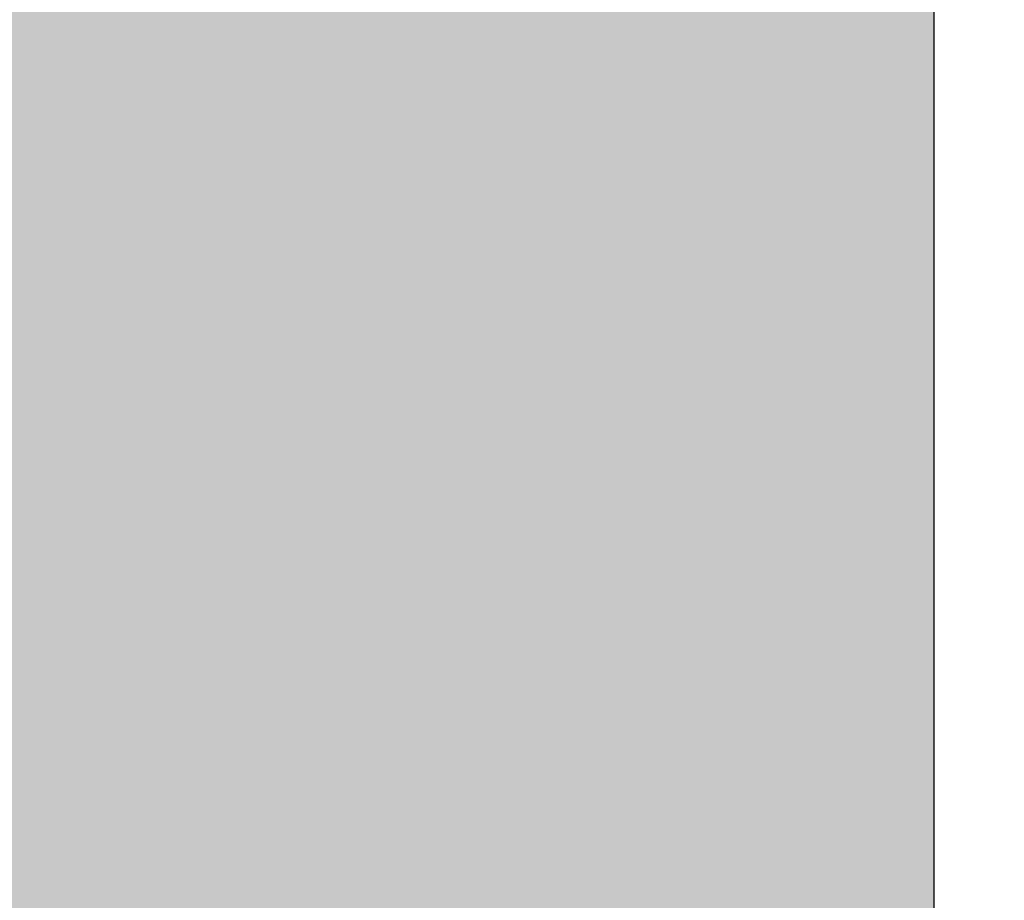
# Model space of a CAD drawing. Units: feet. Extents: x -493 to 543, y -166 to 297.
# Drawn here: x -124 to -124, y 107 to 107 of the extents above; entities that cross this region are included whole.
import ezdxf

# ---------------------------------------------------------------- set-up
doc = ezdxf.new("R2010")
doc.units = ezdxf.units.FT
doc.header["$LTSCALE"] = 20
doc.header["$MEASUREMENT"] = 0
doc.layers.add('_Misc No Plot', color=30, linetype='Continuous', plot=False)
doc.layers.add('C-TRAF-SIGN', color=250, linetype='Continuous')
doc.styles.add('L100_10', font='romansm', dxfattribs={"height": 1})
doc.styles.get("Standard").update_dxf_attribs({"font": 'romans.shx'})
doc.dimstyles.get("Standard").update_dxf_attribs({"dimtxt": 0.18, "dimasz": 0.18, "dimexe": 0.18, "dimexo": 0.0625, "dimgap": 0.09, "dimtad": 0, "dimtih": 1, "dimtoh": 1, "dimdec": 4, "dimzin": 0, "dimdsep": 46, "dimtxsty": 'Standard', "dimcen": 0.09, "dimadec": 0, "dimazin": 0, "dimtfac": 1, "dimtdec": 4, "dimtofl": 0, "dimtmove": 0, "dimatfit": 3, "dimfxl": 1, "dimtolj": 1, "dimtzin": 0, "dimarcsym": 0})

# ---------------------------------------------------------------- blocks, each defined once
blk = doc.blocks.new('R10-3E-L')
at = {"layer": 'C-TRAF-SIGN'}
h = blk.add_hatch(color=254, dxfattribs=at)
h.dxf.hatch_style = 1
h.paths.add_polyline_path([(4.499999999999996, 6, 0.4142135623730951), (2.999999999999996, 7.5), (-3.000000000000004, 7.500000000000001, 0.4142135623730951), (-4.500000000000004, 6.000000000000001), (-4.500000000000004, -5.999999999999999, 0.4142135623730951), (-3.000000000000004, -7.499999999999999), (2.999999999999996, -7.5, 0.4142135623730951), (4.499999999999996, -6)])
h = blk.add_hatch(color=250, dxfattribs=at)
h.dxf.hatch_style = 1
h.paths.add_polyline_path([(2.999999999999996, 7.125), (-3.000000000000004, 7.125000000000001, 0.4142135623730951), (-4.125000000000004, 6.000000000000001), (-4.125000000000004, -6, 0.4142135623730951), (-3.000000000000004, -7.125), (2.999999999999996, -7.125, 0.4142135623730951), (4.124999999999996, -6), (4.124999999999996, 6, 0.4142135623730951)])
h.paths.add_polyline_path([(3.749999999999996, 6), (3.749999999999996, 4), (-3.750000000000004, 3.999999999999998), (-3.750000000000004, 6.000000000000001, -0.4142135623730951), (-3.000000000000004, 6.750000000000001), (2.999999999999996, 6.75, -0.414213562373095)], flags=16)
h.paths.add_polyline_path([(3.749999999999996, 3.749999999999996), (3.749999999999996, -0.8749999999999991), (-3.750000000000004, -0.8750000000000009), (-3.750000000000004, 3.75)], flags=16)
h.paths.add_polyline_path([(3.749999999999996, -1.125), (3.749999999999996, -3.75), (-3.750000000000004, -3.749999999999998), (-3.750000000000004, -1.125)], flags=16)
h.paths.add_polyline_path([(3.749999999999996, -4), (3.749999999999996, -6, -0.4142135623730951), (2.999999999999996, -6.75), (-3.000000000000004, -6.75, -0.4142135623730951), (-3.750000000000004, -6), (-3.750000000000004, -4.000000000000004)], flags=16)
h = blk.add_hatch(color=250, dxfattribs=at)
h.dxf.hatch_style = 1
h.paths.add_polyline_path([(2.648999999206506, 1.154566881152423), (-0.6830000007934949, 1.154566881152423), (-0.6830000007934949, 1.084566881152423), (2.648999999206506, 1.084566881152423)])
edge = h.paths.add_edge_path()
edge.add_line((3.330999999999992, -0.05363085047427285), (3.255458333333309, -0.05363085047427263))
edge.add_line((3.255458333333312, -0.05363085047427263), (3.255458333333314, -0.06143798435080261))
edge.add_ellipse((3.201327289289988, -0.1051297373930039), major_axis=(0.07033253893008676, 9.7875800085535e-14), ratio=0.9729729729730896, start_angle=39.67803385426117, end_angle=56.98310410466875)
edge.add_ellipse((3.222849866309812, -0.07290440952906335), major_axis=(0.03083333333329889, 3.403521970548262e-14), ratio=0.9729729729731322, start_angle=56.98310410466438, end_angle=74.3805714559732)
edge.add_ellipse((3.213306436684764, -0.1061178441360379), major_axis=(0.06627829904124198, 2.299160426490656e-14), ratio=0.972972972973157, start_angle=74.38057145607846, end_angle=89.99999999994152)
edge.add_ellipse((3.213306436684906, -0.1160277765989583), major_axis=(0.07646350740591436, 3.043799402949805e-15), ratio=0.9729729729730798, start_angle=90.00000000007098, end_angle=111.1228703537758)
edge.add_ellipse((3.220173845769747, -0.1227416628044314), major_axis=(-0.08546496871419429, 1.581310355250892e-14), ratio=0.9729729729730832, start_angle=-66.24870557496519, end_angle=-28.36877117648026)
edge.add_ellipse((3.338890424223433, -0.1884517158119702), major_axis=(0.2220341548260754, 2.515735362684222e-14), ratio=0.9729729729730825, start_angle=150.8525909599531, end_angle=169.1591365457483)
edge.add_ellipse((3.651173989155712, -0.2540891278983415), major_axis=(-0.5414848810594398, 5.125275369008792e-14), ratio=0.9729729729730724, start_angle=-11.63679472472677, end_angle=-2.462623315565376)
edge.add_ellipse((3.862731959859246, -0.2726308504754932), major_axis=(-0.7537319598592538, 5.335965761768634e-13), ratio=0.972972972972445, start_angle=-3.218931286956972, end_angle=-5.480731827097932e-11)
edge.add_ellipse((3.862731959343574, -0.2726308504878067), major_axis=(-0.7537319593435795, 2.247267619923446e-14), ratio=0.9729729729732505, start_angle=-1.05679654290052e-09, end_angle=3.218931288047876)
edge.add_ellipse((3.651173989155989, -0.2911725730500024), major_axis=(-0.5414848810597656, 1.340938394702083e-13), ratio=0.9729729729731178, start_angle=2.462623315606024, end_angle=11.6367947247618)
edge.add_ellipse((3.338890424225514, -0.356809985135799), major_axis=(0.2220341548282821, 5.049831752808876e-14), ratio=0.9729729729730636, start_angle=190.8408634543329, end_angle=209.1474090400922)
edge.add_ellipse((3.220173845769661, -0.4225200381449752), major_axis=(-0.0854649687136902, 2.301454480787065e-15), ratio=0.9729729729730798, start_angle=28.36877117637943, end_angle=66.24870557521047)
edge.add_ellipse((3.213306436685276, -0.4292339243496203), major_axis=(0.07646350740638093, 1.382502580417074e-14), ratio=0.9729729729731059, start_angle=248.877129646403, end_angle=269.9999999999117)
edge.add_ellipse((3.213306436685166, -0.4308178962246423), major_axis=(-0.07483553631260191, 3.845592025256318e-14), ratio=0.972972972973191, start_angle=90.00000000003202, end_angle=99.89482008510613)
edge.add_ellipse((3.213306436684881, -0.4308178962231042), major_axis=(0.07483553631421846, 1.726946570695846e-14), ratio=0.9729729729730615, start_angle=-80.10517991492935, end_angle=-79.58205181701383)
edge.add_ellipse((3.213306436684881, -0.4308178962231042), major_axis=(0.07483553631421846, 1.726946570695846e-14), ratio=0.9729729729730615, start_angle=-79.58205181701383, end_angle=-79.5700503959492)
edge.add_ellipse((3.213306436684881, -0.4308178962231042), major_axis=(0.07483553631421846, 1.726946570695846e-14), ratio=0.9729729729730615, start_angle=-79.5700503959492, end_angle=-71.7244135279298)
edge.add_ellipse((3.146264763367441, -0.2223168930432485), major_axis=(0.2993635173176007, 1.510728700435646e-12), ratio=0.9729729729727432, start_angle=-72.4018720599188, end_angle=-69.55531155123255)
edge.add_line((3.250833333333336, -0.4952421937508285), (3.250833333333336, -0.5434314565502418))
edge.add_ellipse((3.11819262604326, -0.5434314565502394), major_axis=(0.1326407072900734, 5.721839669637981e-15), ratio=0.9729729729730824, start_angle=-34.19178770801318, end_angle=-2.2737367544323206e-12, ccw=False)
edge.add_ellipse((3.159080577283472, -0.5704595331961267), major_axis=(0.08320904306563007, 7.377066602797923e-15), ratio=0.9729729729730908, start_angle=-50.359679466376406, end_angle=-34.19178770800647, ccw=False)
edge.add_ellipse((3.166032586482192, -0.5704859106922784), major_axis=(0.0789336004009973, 1.1026580700101e-13), ratio=0.9729729729730279, start_angle=-70.74967904157461, end_angle=-54.236040119699, ccw=False)
edge.add_line((3.192056673577682, -0.6429920509395106), (3.218487297607115, -0.716630850474276))
edge.add_ellipse((3.166032586482192, -0.5704859106922789), major_axis=(-0.1591002670676482, 7.534468897819513e-15), ratio=0.9729729729730835, start_angle=109.2503209585074, end_angle=126.7471070486363)
edge.add_ellipse((3.159080577283479, -0.5704595331961164), major_axis=(0.1633757097322865, 4.082128566408279e-14), ratio=0.9729729729730854, start_angle=-51.30462228757263, end_angle=-34.19178770802574)
edge.add_ellipse((3.11819262604326, -0.5434314565502392), major_axis=(0.2128073739567319, 2.37566715723535e-15), ratio=0.9729729729730822, start_angle=-34.19178770801163, end_angle=-5.343331864858708e-13)
edge.add_line((3.330999999999992, -0.54343145655024), (3.330999999999992, -0.05363085047427285))
edge = h.paths.add_edge_path(flags=16)
edge.add_ellipse((3.226838740801551, -0.3981350501902228), major_axis=(-0.02399459253177792, 4.863053985811165e-16), ratio=0.9729729729730872, start_angle=90.0000000000054, end_angle=180.0000000000069, ccw=False)
edge.add_ellipse((3.226838740541648, -0.3919658323342509), major_axis=(0.03033517755041381, 8.704462662654345e-15), ratio=0.9729729729731242, start_angle=251.0626462425323, end_angle=270.000000490883, ccw=False)
edge.add_ellipse((3.229045372030171, -0.3950505886480733), major_axis=(-0.02822500510965563, 1.574496007586233e-14), ratio=0.9729729729730744, start_angle=19.82471344099679, end_angle=64.7241247024985, ccw=False)
edge.add_ellipse((3.324092414861493, -0.3579127888691165), major_axis=(-0.1306355951952403, 8.282278177297623e-14), ratio=0.9729729729731478, start_angle=5.072663290516289, end_angle=21.435731563026877, ccw=False)
edge.add_ellipse((3.810731616613737, -0.3028622232824525), major_axis=(0.6205147312995216, 6.78267141628651e-14), ratio=0.9729729729730556, start_angle=180.6726893890109, end_angle=186.3035921440094, ccw=False)
edge.add_ellipse((3.862731959366773, -0.2726308505387535), major_axis=(0.6735652927001244, 8.409482907053858e-14), ratio=0.9729729729728877, start_angle=179.9999999943654, end_angle=183.2644769126223, ccw=False)
edge.add_ellipse((3.862731959366627, -0.2726308504100202), major_axis=(0.6735652926999768, 2.870498379125339e-13), ratio=0.9729729729734624, start_angle=176.7355230873478, end_angle=180.0000000056024, ccw=False)
edge.add_ellipse((3.810731616614166, -0.2423994776663567), major_axis=(-0.62051473129995, 1.889370467728106e-13), ratio=0.9729729729729754, start_angle=-6.303592143994081, end_angle=-0.6726893890008796, ccw=False)
edge.add_ellipse((3.324092414861614, -0.1873489120796908), major_axis=(0.1306355951953617, 5.074111816157695e-14), ratio=0.9729729729731109, start_angle=158.5642684369924, end_angle=174.9273367095035, ccw=False)
edge.add_ellipse((3.229045372030168, -0.1502111123007026), major_axis=(-0.02822500510965245, 1.699213488746792e-14), ratio=0.9729729729730874, start_angle=-64.72412470243279, end_angle=-19.82471344093028, ccw=False)
edge.add_ellipse((3.226838740541648, -0.153295868614529), major_axis=(0.03033517755041919, 4.824663454296107e-15), ratio=0.9729729729730211, start_angle=89.9999995090921, end_angle=108.93735375744109, ccw=False)
edge.add_ellipse((3.226838740801551, -0.1471266507585551), major_axis=(-0.02399459253177837, 1.240102508853286e-16), ratio=0.9729729729730757, start_angle=180.0000000000003, end_angle=269.999999999995, ccw=False)
edge.add_line((3.250833333333329, -0.1471266507585587), (3.25083333333333, -0.3981350501902192))
h.paths.add_polyline_path([(3.252999999999989, 0.4148691495252413), (3.252999999999989, 0.5978691495252422), (3.138999999999992, 0.5978691495252421), (3.138999999999992, 0.5198691495252422), (3.17499999999999, 0.5198691495252423), (3.17499999999999, 0.4148691495252421, -0.8830382906494295), (3.098194480552294, 0.4052909085964569, -0.1247077162899455), (3.098194480552294, 0.8093473904540275, -0.8830382906494292), (3.17499999999999, 0.7997691495252423), (3.252999999999989, 0.7997691495252423, 0.8830382906494276), (3.022583441656902, 0.8285038723115977, 0.1247077162899455), (3.022583441656902, 0.3861344267388866, 0.8830382906494258)])
h.paths.add_polyline_path([(3.032755848745186, -0.1383025366943598, 0.1317668716446442), (3.002947050199339, -0.06988560577316916, 0.274443876092978), (2.93134794596822, -0.04275708072081019, 0.07502176707380448), (2.919761846932758, -0.04663881744045417, 0.07641867285808229), (2.892999999999994, -0.06639500876965365), (2.892999999999994, -0.0536308504747578), (2.820999999999994, -0.05363085047475802), (2.820999999999994, -0.4916308504747577), (2.89899999999999, -0.4916308504747575), (2.89899999999999, -0.189104574979277, -0.02063036137359889), (2.900288879288293, -0.157880431525808, -0.07913795938637233), (2.905907606684867, -0.1349656097785428, -0.3017900999937019), (2.928999999999991, -0.1196308504747576, -0.3017900999937189), (2.952092393315123, -0.1349656097785439, -0.07913795938635701), (2.957711120711693, -0.1578804315258053, -0.02063036137360304), (2.958999999999993, -0.1891045749792808), (2.958999999999993, -0.4916308504747575), (3.036999999999992, -0.4916308504747577), (3.036999999999992, -0.1883865530376643, 0.04229452341278601)])
h.paths.add_polyline_path([(2.724999999969992, -0.05363085064321926), (2.646999999999991, -0.05363085064321926), (2.646999999999991, -0.491630850474758), (2.724999999969992, -0.4916308504747577)])
h.paths.add_polyline_path([(2.646999999999995, 0.07986914930543465, 1), (2.724999999969992, 0.07986914930543465, 1)])
h.paths.add_polyline_path([(2.572391702602552, -0.09484290046977328, 0.04097402230897888), (2.537753497731231, -0.06094514815324903, 0.1832514100682414), (2.486824277851543, -0.04163085047829984, 0.04758527313435618), (2.462235626521881, -0.04397627674259219, 0.1398622617675755), (2.430598380940875, -0.06041997266873178, 0.1382159690756773), (2.399958601160264, -0.1126712059956394, 0.0622751592340936), (2.394999999999992, -0.1523288383206636, 0.05053132451131739), (2.399270407423575, -0.1944759949946675, 0.1389590539153549), (2.432856665949842, -0.2556226373678876, -0.02934578346012727), (2.486661996359025, -0.3079179782703929, -0.09791903796178557), (2.511379871840244, -0.3585546582461145, -0.07390687517225236), (2.513955339230815, -0.3758832193519104, -0.04282549673979062), (2.511902778871718, -0.3998035013311478, -0.2410641063316638), (2.493703210006633, -0.4276818817514729, -0.1017351604834699), (2.476390178924994, -0.4312414110231528, -0.1093965801770302), (2.461063593520411, -0.427847441252543, -0.1458050296972233), (2.431194783257855, -0.397108560564799, -0.04772976547745124), (2.415868197853083, -0.3673691687166096), (2.394999999999992, -0.4567896947624333, 0.137276714349004), (2.434560888052808, -0.494535468110328, 0.0772675012800922), (2.453712246032605, -0.5011991639497189, 0.04518519362021833), (2.480564419538176, -0.5036307698816849, 0.0589705194371489), (2.503878860632405, -0.5008714448643548, 0.1152847969950345), (2.546594955717186, -0.4793793689004457, 0.1737821324064532), (2.581001637344688, -0.4227242944710115, 0.06676771903364674), (2.586999999717083, -0.3780237776028741, 0.04894874422076093), (2.583510990053075, -0.3424493978978322, 0.09836506815097705), (2.556184589840491, -0.2777125670864207, 0.05075948782251216), (2.518685544216449, -0.2336982671506018, -0.006301544772820363), (2.498989379365042, -0.2129082861071803, -0.01237410972360779), (2.487903149255619, -0.2004146756142962, -0.03215460449342127), (2.480564419538233, -0.1906527968880201, -0.1205113618135017), (2.468041697698631, -0.150198026224571, -0.07809082453353601), (2.471192354334846, -0.1301480178301622, -0.126543686878678), (2.47997374123328, -0.116249194779517, -0.1911708656830394), (2.490998518464725, -0.1118740676570651, -0.1153751038223381), (2.504239486169208, -0.114970643509239, -0.09229738206021618), (2.51708677099359, -0.1254468808228755, -0.04006363242414542), (2.531499771700421, -0.1451086045271914, -0.01493482082243325), (2.549434881836458, -0.1757493758802937)])
h.paths.add_polyline_path([(2.31575349773119, -0.06094514815321217, 0.1832514100680539), (2.264824277851542, -0.04163085047829984, 0.04758527313446605), (2.240235626521823, -0.04397627674260352, 0.1398622617672601), (2.208598380940892, -0.06041997266871557, 0.1382159690756071), (2.177958601160277, -0.1126712059955868, 0.06227515923417646), (2.172999999999991, -0.1523288383206625, 0.05053132451134309), (2.177270407423578, -0.1944759949946875, 0.1389590539152724), (2.210856665949823, -0.2556226373678736, -0.02934578346012975), (2.264661996359017, -0.3079179782703807, -0.09791903796194192), (2.289379871840264, -0.3585546582461856, -0.07390687517194582), (2.291955339230817, -0.3758832193519119, -0.04282549674012438), (2.289902778871699, -0.3998035013313348, -0.241064106329537), (2.271703210006738, -0.4276818817514285, -0.1017351604841436), (2.254390178924989, -0.4312414110231528, -0.1093965801780703), (2.239063593520275, -0.4278474412524667, -0.1458050296964624), (2.209194783257889, -0.3971085605648546, -0.04772976547754557), (2.193868197853082, -0.3673691687166094), (2.172999999999991, -0.4567896947624333, 0.137276714349004), (2.212560888052806, -0.494535468110328, 0.0772675012800922), (2.231712246032604, -0.5011991639497189, 0.04518519362021833), (2.258564419538178, -0.5036307698816849, 0.058970519435771), (2.281878860631871, -0.5008714448644833, 0.1152847969969271), (2.32459495571737, -0.4793793689002972, 0.1737821324055758), (2.359001637344662, -0.4227242944711047, 0.06676771903380799), (2.364999999717082, -0.3780237776028619, 0.04894874422074419), (2.361510990053073, -0.3424493978978322, 0.09836506815049777), (2.334184589840685, -0.2777125670867029, 0.05075948782261348), (2.296685544216608, -0.2336982671507646, -0.006301544772900919), (2.276989379364945, -0.2129082861070786, -0.01237410972363862), (2.265903149255504, -0.2004146756141589, -0.03215460449304419), (2.258564419538214, -0.1906527968879879, -0.1205113618142919), (2.246041697698629, -0.1501980262242504, -0.07809082453230237), (2.249192354334848, -0.1301480178301622, -0.126543686878678), (2.257973741233279, -0.116249194779517, -0.1911708656830394), (2.268998518464723, -0.1118740676570651, -0.1153751038252057), (2.282239486169505, -0.1149706435094024, -0.09229738207092407), (2.295086770995066, -0.1254468808245859, -0.04006363242020557), (2.309499771700349, -0.1451086045270753, -0.01493482082249073), (2.32743488183646, -0.1757493758802935), (2.350391702602554, -0.09484290046977328, 0.04097402230902605)])
h.paths.add_polyline_path([(2.112826853511301, -0.1501940477838171, -0.04281842001257845), (2.123796475733343, -0.2304614311790247, -0.01426720246201506), (2.124999999999993, -0.2726308504747572, -0.01426720246200317), (2.123796475733347, -0.3148002697704559, -0.04281842001257807), (2.112826853511308, -0.3950676531656634, -0.08236974756194956), (2.087367927422914, -0.4601525320975903, -0.1638646707086145), (2.043755843645773, -0.4982995282364486, -0.08887682214097842), (2.013999999999992, -0.5036308504747578, -0.08887682214075537), (1.984244156354283, -0.4982995282364784, -0.1638646707089718), (1.940632072577046, -0.4601525320975488, -0.08236974756179648), (1.915173146488694, -0.3950676531657422, -0.04281842001266323), (1.904203524266638, -0.3148002697703756, -0.01426720246197602), (1.902999999999992, -0.272630850474757, -0.01426720246207401), (1.904203524266652, -0.2304614311788504, -0.04281842001246493), (1.915173146488677, -0.1501940477838564, -0.08236974756254888), (1.940632072577326, -0.08510916885149067, -0.1638646707072998), (1.984244156354247, -0.04696217271305314, -0.08887682214086422), (2.013999999999992, -0.04163085047475779, -0.08887682214098516), (2.043755843645773, -0.04696217271306713, -0.1638646707096703), (2.087367927423106, -0.08510916885224562, -0.08236974756146703)])
h.paths.add_polyline_path([(2.013999999999992, -0.1196308504747576, -0.2453346086408555), (2.025468506811659, -0.1256184838191137, -0.1253462398992252), (2.039800927891264, -0.1612168424535558, -0.03535734657087031), (2.045704926094622, -0.21189951117998, -0.01404173482918072), (2.046888250159967, -0.2578759977943126, -0.003786829999056399), (2.046999999999993, -0.2726308504747568, -0.003786829999062213), (2.046888250159967, -0.287385703155224, -0.01404173482915302), (2.045704926094626, -0.3333621897694661, -0.03535734657092574), (2.03980092789126, -0.3840448584959697, -0.1253462398982656), (2.025468506811826, -0.4196432171301725, -0.2453346086462607), (2.013999999999992, -0.4256308504747564, -0.2453346086411705), (2.002531493188314, -0.4196432171303872, -0.1253462398990478), (1.988199072108731, -0.384044858495995, -0.03535734657109846), (1.982295073905348, -0.3333621897692427, -0.01404173482907319), (1.981111749840021, -0.2873857031552622, -0.003786829999071959), (1.980999999999991, -0.272630850474757, -0.003786829999046314), (1.981111749840018, -0.2578759977943514, -0.01404173482921152), (1.982295073905366, -0.2118995111799185, -0.0353573465708015), (1.988199072108717, -0.1612168424535929, -0.1253462398982327), (2.002531493188126, -0.1256184838193901, -0.245334608647382)], flags=16)
h.paths.add_polyline_path([(1.860999999999994, -0.07119398466674731, 0.1101197374408397), (1.847281164528294, -0.05240400657849853, 0.1969914207513688), (1.820999155210455, -0.04163130448485441, 0.08197392097150952), (1.809217178954821, -0.04357600189510413, 0.1217636688361715), (1.799516606292489, -0.04978690346269388, 0.07348472166170823), (1.782999936681172, -0.07330538736781), (1.782999936681172, -0.05363120603429294), (1.704999999999995, -0.05363120603429294), (1.704999999999995, -0.4916308504747575), (1.782999936681168, -0.4916308504747573), (1.782999936681168, -0.2106347915800628, -0.04202298844069512), (1.787118345423611, -0.1617194708589436, -0.1274007755923202), (1.798810826182351, -0.1356369552113486, -0.2703816039985683), (1.82794704928844, -0.1244099103195004, -0.1180254460733782), (1.839631896530914, -0.1320638149138069, -0.04908569198815811), (1.852999255034529, -0.149364562478165)])
h.paths.add_polyline_path([(1.378583441656904, 0.02850387231159823, 0.1247077162899456), (1.378583441656904, -0.4138655732611134, 0.8830382906494256), (1.608999999999991, -0.3851308504747568), (1.608999999999991, -0.3521308504747578), (1.530999999999992, -0.3521308504747576), (1.530999999999992, -0.3851308504747577, -0.8830382906494307), (1.454194480552296, -0.3947090914035429, -0.1247077162899455), (1.454194480552296, 0.009347390454027549, -0.8830382906494281), (1.530999999999992, -0.0002308504747576823), (1.608999999999991, -0.0002308504747576823, 0.8830382906494234)])
h.paths.add_polyline_path([(0.9049470501993362, -0.06988560577316938, 0.2744438760929849), (0.8333479459682174, -0.04275708072081041, 0.07502176706540882), (0.8217618469339705, -0.04663881743981801, 0.05758358042138045), (0.8009999999999913, -0.06079465278616514), (0.8009999999999913, 0.1188691495252421), (0.7229999999999919, 0.0698142447692427), (0.7229999999999919, -0.4916308504747573), (0.8009999999999913, -0.491630850474758), (0.8009999999999913, -0.1891045749792775, -0.02063036137359927), (0.8022888792882945, -0.157880431525808, -0.07913795938636888), (0.8079076066848643, -0.1349656097785432, -0.3017900999937074), (0.8309999999999924, -0.1196308504747576, -0.3017900999937133), (0.8540923933151205, -0.1349656097785434, -0.07913795938635976), (0.8597111207116903, -0.1578804315258056, -0.02063036137360129), (0.8609999999999935, -0.1891045749792784), (0.8609999999999935, -0.4916308504747575), (0.938999999999993, -0.4916308504747577), (0.938999999999993, -0.1883865530376629, 0.04229452341278225), (0.934755848745187, -0.1383025366943629, 0.1317668716446488)])
h.paths.add_polyline_path([(0.6137534977312669, -0.06094514815327923, 0.183251410068392), (0.5628242778515435, -0.04163085047829984, 0.04758527313424102), (0.5382356265219421, -0.04397627674257998, 0.1398622617640813), (0.5065983809415648, -0.06041997266807075, 0.1382159690771485), (0.4759586011603396, -0.1126712059953392, 0.06227515923457894), (0.470999999999993, -0.1523288383206653, 0.05053132451120737), (0.4752704074235545, -0.1944759949945791, 0.138959053915422), (0.5088566659497964, -0.2556226373678496, -0.02934578346014864), (0.5626619963590223, -0.3079179782703898, -0.09791903796180156), (0.5873798718402448, -0.3585546582461197, -0.07390687517223764), (0.5899553392308157, -0.3758832193519122, -0.0428254967399945), (0.5879027788717046, -0.3998035013312629, -0.2410641063301814), (0.5697032100067183, -0.4276818817514354, -0.1017351604840217), (0.5523901789249912, -0.4312414110231528, -0.1093965801787336), (0.5370635935201946, -0.4278474412524209, -0.1458050296964543), (0.507194783257841, -0.3971085605647795, -0.04772976547741825), (0.4918681978530834, -0.3673691687166094), (0.470999999999993, -0.4567896947624333, 0.137276714348997), (0.5105608880528045, -0.4945354681103267, 0.07726750128009921), (0.5297122460326058, -0.5011991639497186, 0.04518519362021835), (0.5565644195381765, -0.5036307698816849, 0.05897051943540661), (0.5798788606317267, -0.5008714448645177, 0.1152847969972015), (0.6225949557173429, -0.4793793689003172, 0.1737821324054553), (0.6570016373446421, -0.4227242944711784, 0.06676771903387302), (0.6629999997170835, -0.3780237776028943, 0.04894874422078852), (0.6595109900530751, -0.3424493978978322, 0.09836506815182045), (0.632184589840147, -0.277712567085924, 0.05075948782189053), (0.5946855442165209, -0.2336982671506767, -0.006301544772870167), (0.5749893793649576, -0.212908286107091, -0.01237410972362097), (0.5639031492555269, -0.20041467561419, -0.03215460449321782), (0.5565644195382013, -0.1906527968879663, -0.1205113618140477), (0.5440416976986313, -0.1501980262243121, -0.07809082453253334), (0.5471923543348467, -0.1301480178301637, -0.1265436868786986), (0.5559737412332808, -0.1162491947795163, -0.1911708656830065), (0.5669985184647253, -0.1118740676570651, -0.1153751038242571), (0.5802394861694076, -0.1149706435093478, -0.0922973820627002), (0.5930867709940308, -0.125446880823384, -0.04006363242176884), (0.6074997717000095, -0.1451086045265355, -0.01493482082275862), (0.6254348818364583, -0.1757493758802937), (0.6483917026025523, -0.09484290046977328, 0.0409740223089401)])
h.paths.add_polyline_path([(0.4049999999699914, -0.05363085064321949), (0.3269999999999946, -0.05363085064321926), (0.3269999999999946, -0.4916308504747577), (0.4049999999699914, -0.4916308504747577)])
h.paths.add_polyline_path([(0.3269999999999946, 0.07986914930543465, 1), (0.4049999999699914, 0.07986914930543465, 1)])
h.paths.add_polyline_path([(0.2327558487451888, -0.1383025366943684, 0.1317668716446598), (0.202947050199338, -0.06988560577316894, 0.2744438760929828), (0.1313479459682192, -0.04275708072081019, 0.07502176706684963), (0.1197618469337591, -0.04663881743992726, 0.07641867286068688), (0.09299999999999287, -0.0663950087696541), (0.09299999999999287, -0.0536308504747578), (0.02099999999999014, -0.0536308504747578), (0.02099999999999014, -0.4916308504747577), (0.0989999999999931, -0.4916308504747577), (0.0989999999999931, -0.1891045749792784, -0.02063036137360007), (0.1002888792882928, -0.1578804315258076, -0.07913795938636789), (0.1059076066848625, -0.1349656097785434, -0.3017900999937129), (0.1289999999999942, -0.1196308504747576, -0.3017900999937137), (0.1520923933151188, -0.1349656097785437, -0.07913795938636269), (0.1577111207116921, -0.1578804315258067, -0.02063036137360112), (0.1589999999999918, -0.1891045749792792), (0.1589999999999918, -0.4916308504747575), (0.2369999999999912, -0.4916308504747577), (0.2369999999999912, -0.1883865530376629, 0.04229452341277749)])
h.paths.add_polyline_path([(-0.07500000003000551, -0.05363085064321926), (-0.1530000000000094, -0.05363085064321904), (-0.1530000000000094, -0.4916308504747577), (-0.07500000003000551, -0.4916308504747577)])
h.paths.add_polyline_path([(-0.1530000000000094, 0.07986914930543465, 1), (-0.07500000003000551, 0.07986914930543465, 1)])
h.paths.add_polyline_path([(-0.2190000000000083, 0.1083691495252421), (-0.4470000000000063, 0.1083691495252421), (-0.4470000000000063, -0.4916308504747575), (-0.3690000000000104, -0.4916308504747575), (-0.3690000000000104, -0.2006308504747578), (-0.2850000000000072, -0.200630850474758), (-0.2850000000000072, -0.1226308504747577), (-0.3690000000000104, -0.1226308504747577), (-0.3690000000000104, 0.03036914952524228), (-0.2190000000000083, 0.03036914952524228)])
h.paths.add_polyline_path([(-0.8791731464887, -0.1501940477838193, 0.08606799689281858), (-0.9062571227355569, -0.08242611595232607, 0.1550053156554945), (-0.9482441563542388, -0.0469621727130638, 0.08887682214095258), (-0.9780000000000086, -0.04163085047475779, 0.08887682214102662), (-1.007755843645803, -0.04696217271307268, 0.1550053156554062), (-1.049742877264453, -0.08242611595232097, 0.0860679968928623), (-1.076826853511324, -0.1501940477838493, 0.04281842001257938), (-1.087796475733359, -0.2304614311790594, 0.01426720246200325), (-1.089000000000009, -0.272630850474757, 0.01426720246200205), (-1.087796475733359, -0.3148002697704524, 0.04281842001259051), (-1.076826853511321, -0.3950676531656832, 0.08606799689279522), (-1.049742877264475, -0.4628355849971613, 0.1550053156553328), (-1.007755843645864, -0.49829952823642, 0.08887682214122224), (-0.9780000000000086, -0.5036308504747578, 0.08887682214097067), (-0.9482441563542316, -0.49829952823645, 0.1550053156561249), (-0.9062571227354361, -0.4628355849969934, 0.08606799689256983), (-0.8791731464886965, -0.3950676531656774, 0.04281842001262195), (-0.8682035242666508, -0.3148002697703873, 0.01426720246197994), (-0.867000000000008, -0.2726308504747572, 0.01426720246197641), (-0.8682035242666508, -0.2304614311791389, 0.04281842001263767)])
h.paths.add_polyline_path([(-0.9462950739053753, -0.2118995111800515, -0.01404173482916062), (-0.9451117498400343, -0.2578759977943184, -0.003786829999054918), (-0.9450000000000074, -0.2726308504747568, -0.003786829999052468), (-0.9451117498400343, -0.2873857031551861, -0.01404173482916761), (-0.9462950739053788, -0.3333621897694758, -0.03535734657090538), (-0.952199072108737, -0.3840448584959504, -0.1253462398983801), (-0.9665314931881817, -0.4196432171301852, -0.245334608645969), (-0.9780000000000086, -0.4256308504747564, -0.2453346086463514), (-0.9894685068118463, -0.4196432171301694, -0.1253462398984059), (-1.003800927891284, -0.3840448584959237, -0.03535734657089015), (-1.009704926094642, -0.3333621897694703, -0.01404173482916347), (-1.010888250159983, -0.2873857031551945, -0.003786829999054576), (-1.011000000000006, -0.272630850474757, -0.003786829999055088), (-1.010888250159983, -0.2578759977943172, -0.01404173482917935), (-1.009704926094638, -0.2118995111799895, -0.03535734657087541), (-1.00380092789128, -0.1612168424535578, -0.1253462398982489), (-0.9894685068118534, -0.125618483819357, -0.2453346086466219), (-0.9780000000000086, -0.1196308504747576, -0.2453346086451673), (-0.9665314931882065, -0.1256184838192949, -0.1253462398986729), (-0.9521990721087299, -0.1612168424536098, -0.03535734657088194)], flags=16)
h.paths.add_polyline_path([(-1.137000000000008, 0.1083691495252426), (-1.365000000000009, 0.1083691495252426), (-1.365000000000009, 0.03336914952524261), (-1.29000000000001, 0.03336914952524261), (-1.29000000000001, -0.4916308504747575), (-1.212000000000007, -0.4916308504747577), (-1.212000000000007, 0.03336914952524261), (-1.137000000000008, 0.03336914952524261)])
h.paths.add_polyline_path([(2.88099999999999, 0.9083691495252422), (2.802999999999994, 0.9083691495252422), (2.802999999999994, 0.6023627811547433), (2.705283680688403, 0.9083691495252422), (2.62299999999999, 0.9083691495252422), (2.622999999999994, 0.3083691495252422), (2.70099999999999, 0.3083691495252422), (2.70099999999999, 0.665369149525241), (2.814999999999991, 0.3083691495252423), (2.88099999999999, 0.3083691495252424)])
h.paths.add_polyline_path([(2.490999999999989, 0.9083691495252423), (2.412999999999993, 0.9083691495252423), (2.412999999999993, 0.3083691495252423), (2.490999999999989, 0.3083691495252424)])
h.paths.add_polyline_path([(2.280999999999992, 0.9083691495252422), (2.202999999999992, 0.9083691495252422), (2.202999999999992, 0.6023627811547428), (2.105283680688405, 0.9083691495252422), (2.022999999999993, 0.9083691495252422), (2.022999999999993, 0.3083691495252422), (2.100999999999992, 0.3083691495252422), (2.100999999999992, 0.665369149525241), (2.214999999999993, 0.3083691495252423), (2.280999999999992, 0.3083691495252423)])
h.paths.add_polyline_path([(1.890999999999995, 0.9083691495252423), (1.812999999999992, 0.9083691495252423), (1.812999999999992, 0.3083691495252423), (1.890999999999995, 0.3083691495252423)])
h.paths.add_polyline_path([(1.605999999999991, 0.9083691495252422), (1.527999999999995, 0.9083691495252422), (1.404999999999994, 0.3083691495252421), (1.484622108110745, 0.3083691495252424), (1.517217108110742, 0.4673691495252422), (1.61678289188924, 0.4673691495252422), (1.649377891889241, 0.3083691495252422), (1.728999999999992, 0.3083691495252422)])
h.paths.add_polyline_path([(1.600792891889242, 0.5453691495252422), (1.533207108110744, 0.5453691495252422), (1.566999999999993, 0.710212524594754)], flags=16)
h.paths.add_polyline_path([(1.320999999999994, 0.9083691495252422), (1.235934667984981, 0.9083691495252422), (1.173999999999992, 0.7064082756611556), (1.112065332015007, 0.9083691495252422), (1.026999999999994, 0.9083691495252422), (1.026999999999994, 0.3083691495252422), (1.104999999999993, 0.3083691495252422), (1.104999999999993, 0.6653691495252416), (1.173999999999992, 0.4403691495252425), (1.242999999999991, 0.6653691495252414), (1.242999999999991, 0.3083691495252422), (1.320999999999994, 0.3083691495252422)])
h.paths.add_polyline_path([(0.9309999999999938, 0.3863691495252423), (0.7809999999999953, 0.3863691495252422), (0.7809999999999953, 0.5993691495252422), (0.8739999999999917, 0.5993691495252422), (0.8739999999999917, 0.6773691495252423), (0.7809999999999953, 0.6773691495252421), (0.7809999999999953, 0.8303691495252422), (0.9249999999999936, 0.8303691495252422), (0.9249999999999936, 0.9083691495252422), (0.7029999999999923, 0.9083691495252422), (0.7029999999999923, 0.3083691495252422), (0.9309999999999938, 0.3083691495252422)])
h.paths.add_polyline_path([(0.5469999999999935, 0.6137991176478347, 0.1868422952671781), (0.6005384084007979, 0.6926691495252428, 0.1139610511322042), (0.6005384084007979, 0.8060691495252421, 0.3492015436175733), (0.4719230516194237, 0.9083691495252422), (0.3489999999999931, 0.9083691495252422), (0.3489999999999931, 0.3083691495252422), (0.4269999999999925, 0.3083691495252421), (0.426999999999996, 0.5903691495252421), (0.4719230516194486, 0.5903691495252421, 0.0003576295004009859), (0.472111879923208, 0.5903692845864033), (0.5275092209492804, 0.3083691495252421), (0.6069999999999958, 0.3083691495252422)])
h.paths.add_polyline_path([(0.4719230516194237, 0.6683691495252422), (0.4269999999999925, 0.6683691495252422), (0.4269999999999925, 0.8303691495252421), (0.4719230516194237, 0.8303691495252421, -0.3492015436175737), (0.524538424848167, 0.788519149525242, -0.1139610511322048), (0.524538424848167, 0.7102191495252423, -0.3492015436175739)], flags=16)
h.paths.add_polyline_path([(-0.1110000000000078, 0.3863691495252422), (-0.2610000000000063, 0.3863691495252422), (-0.2610000000000063, 0.5993691495252422), (-0.1680000000000064, 0.5993691495252422), (-0.1680000000000064, 0.6773691495252423), (-0.2610000000000063, 0.6773691495252421), (-0.2610000000000063, 0.8303691495252422), (-0.117000000000008, 0.8303691495252422), (-0.117000000000008, 0.9083691495252422), (-0.3390000000000057, 0.9083691495252422), (-0.3390000000000057, 0.3083691495252422), (-0.1110000000000078, 0.3083691495252422)])
h.paths.add_polyline_path([(-0.4710000000000072, 0.9083691495252422), (-0.5560653320150202, 0.9083691495252422), (-0.6180000000000057, 0.706408275661156), (-0.6799346679849911, 0.9083691495252422), (-0.7650000000000077, 0.9083691495252422), (-0.7650000000000077, 0.3083691495252422), (-0.6870000000000083, 0.3083691495252423), (-0.6870000000000083, 0.6653691495252422), (-0.6180000000000057, 0.4403691495252422), (-0.5490000000000066, 0.6653691495252422), (-0.5490000000000066, 0.3083691495252421), (-0.4710000000000072, 0.3083691495252422)])
h.paths.add_polyline_path([(-0.8970000000000091, 0.9083691495252423), (-0.975000000000005, 0.9083691495252423), (-0.975000000000005, 0.308369149525242), (-0.8970000000000091, 0.3083691495252423)])
h.paths.add_polyline_path([(-1.134000000000007, 0.8333691495252425), (-1.059000000000008, 0.8333691495252425), (-1.059000000000008, 0.9083691495252424), (-1.287000000000006, 0.9083691495252424), (-1.287000000000006, 0.8333691495252427), (-1.212000000000007, 0.8333691495252425), (-1.212000000000007, 0.3083691495252421), (-1.134000000000007, 0.3083691495252422)])
h.paths.add_polyline_path([(-2.137400399999908, -0.5152102211212499, 0.1868422952671728), (-2.110631195799503, -0.475775205182547, 0.1139610511322075), (-2.110631195799503, -0.4190752051825459, 0.3492015436175724), (-2.174938874190193, -0.3679252051825461), (-2.236400399999912, -0.3679252051825461), (-2.236400399999912, -0.6679252051825462), (-2.197400399999911, -0.6679252051825462), (-2.197400399999911, -0.5269252051825462), (-2.174938874190101, -0.5269252051825459, 0.0003576295001066079), (-2.174844460038305, -0.5269251376519657), (-2.147145789525265, -0.6679252051825462), (-2.107400399999907, -0.6679252051825464)])
h.paths.add_polyline_path([(-2.174938874190193, -0.4879252051825462), (-2.197400399999911, -0.4879252051825462), (-2.197400399999911, -0.4069252051825463), (-2.174938874190193, -0.4069252051825463, -0.349201543617575), (-2.14863118757582, -0.4278502051825464, -0.1139610511322052), (-2.14863118757582, -0.4670002051825464, -0.3492015436175736)], flags=16)
h.paths.add_polyline_path([(-2.284400399999907, -0.6289252051825465), (-2.35940039999991, -0.628925205182546), (-2.35940039999991, -0.5224252051825462), (-2.312900399999908, -0.5224252051825462), (-2.312900399999908, -0.4834252051825461), (-2.35940039999991, -0.4834252051825461), (-2.35940039999991, -0.406925205182546), (-2.287400399999907, -0.4069252051825458), (-2.287400399999907, -0.3679252051825461), (-2.398400399999904, -0.3679252051825461), (-2.398400399999904, -0.6679252051825462), (-2.284400399999907, -0.667925205182546)])
h.paths.add_polyline_path([(-2.464400399999906, -0.3679252051825463), (-2.506933066007416, -0.3679252051825466), (-2.537900399999909, -0.4689056421145892), (-2.568867733992402, -0.3679252051825461), (-2.611400399999912, -0.3679252051825463), (-2.611400399999912, -0.667925205182546), (-2.572400399999911, -0.6679252051825462), (-2.572400399999911, -0.4894252051825454), (-2.537900399999909, -0.6019252051825459), (-2.503400399999908, -0.4894252051825454), (-2.503400399999908, -0.6679252051825462), (-2.464400399999906, -0.6679252051825462)])
h.paths.add_polyline_path([(-2.677400399999907, -0.3679252051825461), (-2.716400399999909, -0.3679252051825461), (-2.716400399999909, -0.6679252051825462), (-2.677400399999907, -0.6679252051825462)])
h.paths.add_polyline_path([(-2.795900399999912, -0.405425205182546), (-2.758400399999903, -0.4054252051825458), (-2.758400399999903, -0.3679252051825463), (-2.872400399999908, -0.3679252051825461), (-2.872400399999908, -0.4054252051825458), (-2.834900399999906, -0.405425205182546), (-2.834900399999906, -0.6679252051825462), (-2.795900399999912, -0.6679252051825462)])
h.paths.add_polyline_path([(-1.869925199999681, 1.21201479481897), (-3.109875600000134, 1.21201479481897), (-3.109875600000134, -0.2879252051825461), (-1.869925199999681, -0.2879252051825461)])
h = blk.add_hatch(color=250, dxfattribs=at)
h.dxf.hatch_style = 1
h.paths.add_polyline_path([(2.725999999999992, -2.624396865523406, 0.2037420612328415), (2.619462367005891, -2.373797732803621, -0.2160200643693046), (2.570046458303, -2.249521937909847, -0.9767525986949598), (2.653999999999993, -2.251496865523406), (2.653999999999993, -2.272496865523406), (2.731999999999992, -2.272496865523406), (2.731999999999992, -2.251496865523405, 0.9767525986949704), (2.492132738008589, -2.245854215198952, 0.2160200643693046), (2.565341491642499, -2.429966503930469, -0.2037420612328414), (2.647999999999993, -2.624396865523406, -1), (2.551999999999992, -2.624396865523406), (2.551999999999992, -2.591396865523406), (2.473999999999993, -2.591396865523406), (2.473999999999993, -2.624396865523406, 1)])
h.paths.add_polyline_path([(2.407999999999991, -2.624396865523406, 0.2037420612328415), (2.301462367005893, -2.373797732803621, -0.2160200643693046), (2.252046458303003, -2.249521937909847, -0.9767525986949598), (2.335999999999995, -2.251496865523406), (2.335999999999995, -2.272496865523406), (2.413999999999991, -2.272496865523406), (2.413999999999991, -2.251496865523406, 0.9767525986949803), (2.174132738008588, -2.245854215198952, 0.2160200643693058), (2.247341491642501, -2.429966503930469, -0.2037420612328414), (2.329999999999995, -2.624396865523406, -1), (2.233999999999991, -2.624396865523406), (2.233999999999991, -2.591396865523406), (2.155999999999992, -2.591396865523406), (2.155999999999992, -2.624396865523406, 1)])
h.paths.add_polyline_path([(2.054246544823187, -2.658630315465141, 0.1091192517537022), (2.054246544823187, -2.22326341558167, 0.8032326071679549), (1.825753455176798, -2.22326341558167, 0.1091192517537022), (1.825753455176798, -2.658630315465141, 0.8032326071679584)])
h.paths.add_polyline_path([(1.90191781839226, -2.641808015503984, -0.1091192517537022), (1.90191781839226, -2.240085715542827, -0.8032326071679599), (1.978082181607725, -2.240085715542827, -0.1091192517537022), (1.978082181607721, -2.641808015503984, -0.8032326071679544)], flags=16)
h.paths.add_polyline_path([(1.663999999999991, -2.434466897400813, 0.1868422952671787), (1.717538408400795, -2.355596865523405, 0.1139610511322043), (1.717538408400795, -2.242196865523406, 0.3492015436175729), (1.588923051619421, -2.139896865523406), (1.46599999999999, -2.139896865523406), (1.46599999999999, -2.739896865523406), (1.543999999999993, -2.739896865523406), (1.543999999999993, -2.457896865523406), (1.588923051619606, -2.457896865523406, 0.000357629500107029), (1.589111879923205, -2.457896730462245), (1.644509220949278, -2.739896865523406), (1.723999999999993, -2.739896865523406)])
h.paths.add_polyline_path([(1.588923051619421, -2.379896865523406), (1.543999999999993, -2.379896865523406), (1.543999999999993, -2.217896865523406), (1.588923051619421, -2.217896865523406, -0.3492015436175734), (1.641538424848168, -2.259746865523406, -0.1139610511322048), (1.641538424848168, -2.338046865523406, -0.3492015436175738)], flags=16)
h.paths.add_polyline_path([(1.351999999999993, -2.633396865523406), (1.351999999999993, -2.600396865523406), (1.273999999999994, -2.600396865523406), (1.273999999999994, -2.633396865523406, -0.8830382906494271), (1.197194480552294, -2.642975106452191, -0.1247077162899454), (1.197194480552294, -2.23891862459462, -0.8830382906494276), (1.273999999999994, -2.248496865523406), (1.351999999999993, -2.248496865523406, 0.8830382906494283), (1.121583441656906, -2.21976214273705, 0.1247077162899454), (1.121583441656906, -2.662131588309761, 0.8830382906494276)])
h.paths.add_polyline_path([(0.6589999999999954, -2.214896865523405), (0.7339999999999911, -2.214896865523405), (0.7339999999999911, -2.139896865523406), (0.5059999999999931, -2.139896865523406), (0.5059999999999931, -2.214896865523405), (0.5809999999999924, -2.214896865523405), (0.5809999999999924, -2.739896865523406), (0.6589999999999918, -2.739896865523406)])
h.paths.add_polyline_path([(0.4399999999999942, -2.139896865523406), (0.3499999999999908, -2.139896865523406), (0.3694999999999915, -2.379896865523406), (0.4204999999999934, -2.379896865523406)])
h.paths.add_polyline_path([(0.2359999999999935, -2.139896865523406), (0.1579999999999906, -2.139896865523406), (0.1579999999999906, -2.445903233893905), (0.06028368068840351, -2.139896865523406), (-0.02200000000000912, -2.139896865523406), (-0.02200000000000912, -2.739896865523406), (0.05599999999999383, -2.739896865523406), (0.05599999999999383, -2.382896865523405), (0.169999999999991, -2.739896865523406), (0.2359999999999935, -2.739896865523406)])
h.paths.add_polyline_path([(-0.1597534551768156, -2.22326341558167, 0.8032326071679549), (-0.3882465448232004, -2.22326341558167, 0.1091192517537021), (-0.3882465448232004, -2.658630315465141, 0.8032326071679544), (-0.1597534551768156, -2.658630315465141, 0.1091192517537021)])
h.paths.add_polyline_path([(-0.2359178183922772, -2.641808015503984, -0.8032326071679547), (-0.3120821816077388, -2.641808015503985, -0.1091192517537025), (-0.3120821816077388, -2.240085715542827, -0.8032326071679547), (-0.2359178183922772, -2.240085715542827, -0.1091192517537022)], flags=16)
h.paths.add_polyline_path([(-0.5229396068822361, -2.628660910467226, 0.07914434598323349), (-0.5229396068822361, -2.251132820579586, 0.3686696123557171), (-0.6532962501251909, -2.139896865523406), (-0.7660000000000089, -2.139896865523406), (-0.7660000000000089, -2.739896865523406), (-0.6532962501251909, -2.739896865523406, 0.3686696123557166)])
h.paths.add_polyline_path([(-0.6880000000000059, -2.661896865523406), (-0.6880000000000059, -2.217896865523406), (-0.6532962501251909, -2.217896865523406, -0.3686696123557174), (-0.5999685324348896, -2.263402483500934, -0.07914434598323355), (-0.5999685324348896, -2.616391247545878, -0.3686696123557164), (-0.6532962501251909, -2.661896865523406)], flags=16)
h.paths.add_polyline_path([(-1.869925199999681, -1.792654821549149), (-3.109875600000134, -1.792654821549149), (-3.109875600000134, -3.292594821550665), (-1.869925199999681, -3.292594821550665)])
h.paths.add_polyline_path([(-2.851400399999907, -1.63490482154915, 0.2037420612328446), (-2.904669216496959, -1.509605255189256, -0.216020064369299), (-2.929377170848401, -1.44746735774237, -0.9767525986949698), (-2.887400399999908, -1.44845482154915), (-2.887400399999908, -1.458954821549149), (-2.848400399999907, -1.458954821549149), (-2.848400399999907, -1.448454821549154, 0.9767525986950005), (-2.96833403099561, -1.445633496386886, 0.2160200643693842), (-2.931729654178657, -1.537689640752681, -0.2037420612328419), (-2.890400399999908, -1.634904821549149, -1), (-2.93840039999991, -1.634904821549149), (-2.93840039999991, -1.618404821549149), (-2.977400399999912, -1.618404821549149), (-2.977400399999912, -1.634904821549153, 1)])
h.paths.add_polyline_path([(-2.74790039999991, -1.430154821549149), (-2.710400399999909, -1.430154821549149), (-2.710400399999909, -1.392654821549149), (-2.824400399999906, -1.392654821549149), (-2.824400399999906, -1.430154821549149), (-2.786900399999912, -1.430154821549149), (-2.786900399999912, -1.692654821549149), (-2.74790039999991, -1.692654821549149)])
h.paths.add_polyline_path([(-2.55440039999991, -1.653654821549149), (-2.629400399999906, -1.653654821549149), (-2.629400399999913, -1.547154821549149), (-2.582900399999904, -1.547154821549149), (-2.582900399999904, -1.508154821549149), (-2.629400399999906, -1.508154821549149), (-2.629400399999906, -1.431654821549149), (-2.55740039999991, -1.431654821549149), (-2.55740039999991, -1.392654821549149), (-2.668400399999907, -1.392654821549149), (-2.668400399999907, -1.692654821549149), (-2.55440039999991, -1.692654821549149)])
h.paths.add_polyline_path([(-2.429900399999912, -1.392654821549149), (-2.468900399999907, -1.392654821549149), (-2.530400399999909, -1.692654821549149), (-2.490589345944532, -1.692654821549149), (-2.474291845944531, -1.613154821549149), (-2.42450895405528, -1.613154821549149), (-2.40821145405528, -1.692654821549149), (-2.36840039999991, -1.692654821549149)])
h.paths.add_polyline_path([(-2.46629684594453, -1.574154821549149), (-2.449400399999906, -1.491733134014396), (-2.432503954055282, -1.574154821549149)], flags=16)
h.paths.add_polyline_path([(-2.204870203441022, -1.448272799077239, 0.3686696123557152), (-2.270048525062496, -1.392654821549149), (-2.326400399999908, -1.392654821549149), (-2.326400399999908, -1.692654821549149), (-2.270048525062496, -1.692654821549149, 0.3686696123557197), (-2.204870203441022, -1.63703684402106, 0.07914434598323376)])
h.paths.add_polyline_path([(-2.287400399999914, -1.431654821549149), (-2.270048525062496, -1.431654821549149, -0.3686696123557214), (-2.243384666217349, -1.454407630537913, -0.07914434598323408), (-2.243384666217356, -1.630902012560386, -0.3686696123557214), (-2.270048525062503, -1.653654821549149), (-2.287400399999907, -1.653654821549149)], flags=16)
h.paths.add_polyline_path([(-2.00240039999991, -1.392654821549149), (-2.044068143217491, -1.392654821549149), (-2.083400399999906, -1.497221065190209), (-2.122732656782322, -1.392654821549149), (-2.164400399999909, -1.392654821549149), (-2.102900399999907, -1.556154821549151), (-2.102900399999914, -1.692654821549149), (-2.063900399999913, -1.692654821549149), (-2.063900399999913, -1.556154821549151)])
at = {"layer": 'C-TRAF-SIGN', "color": 250}
blk.add_lwpolyline([(-3.000000000000004, 7.500000000000001), (2.999999999999996, 7.5, -0.414213562373095), (4.499999999999996, 6), (4.499999999999996, -6, -0.414213562373095), (2.999999999999996, -7.5), (-3.000000000000004, -7.499999999999999, -0.414213562373095), (-4.500000000000004, -5.999999999999999), (-4.500000000000004, 6.000000000000001, -0.4142135623730951)], format="xyb", close=True, dxfattribs=at)
blk = doc.blocks.new('*D343')
at = {"layer": '_Misc No Plot', "lineweight": -2, "transparency": 16777216}
for p, q in [((-123.5699845674681, 122.3680204069242), (-115.4033558061929, 122.3680204069242)), ((-115.9033558061929, 121.1180204069242), (-115.9033558061929, 113.3612040068655)), ((-115.9033558061929, 103.6180204069242), (-115.9033558061929, 110.3754897211512)), ((-122.5700258061989, 102.3680204069242), (-115.4033558061929, 102.3680204069242))]:
    blk.add_line(p, q, dxfattribs=at)
at = {"layer": '_Misc No Plot', "transparency": 16777216}
for points in [[(-116.1116891395262, 121.1180204069242), (-115.6950224728596, 121.1180204069242), (-115.9033558061929, 122.3680204069242)], [(-116.1116891395262, 103.6180204069242), (-115.6950224728596, 103.6180204069242), (-115.9033558061929, 102.3680204069242)]]:
    blk.add_solid(points, dxfattribs=at)
at = {"layer": '_Misc No Plot', "transparency": 16777216, "insert": (-115.9033558061928, 111.8683468640083), "char_height": 1, "attachment_point": 5, "rotation": 90, "style": 'L100_10'}
blk.add_mtext("\\A1;20'", dxfattribs=at)

msp = doc.modelspace()

# ---------------------------------------------------------------- block references
at = {"xscale": 0.08333333333333333, "yscale": 0.08333333333333333, "zscale": 0.08333333333333333}
msp.add_blockref('R10-3E-L', (-123.9450377817266, 107.2959522630859), dxfattribs=at)

# ---------------------------------------------------------------- dimensions: what is measured, and where the dimension line sits
at = {"layer": '_Misc No Plot', "color": 4}
dim = msp.add_linear_dim(base=(-115.9033558061929, 122.3680204069242), p1=(-122.8200258061988, 102.3680204069242), p2=(-123.8199845674681, 122.3680204069242), angle=90, dimstyle='Standard', override={"dimtxt": 1, "dimasz": 1.25, "dimexe": 0.5, "dimexo": 0.25, "dimgap": 0.35, "dimdec": 0, "dimpost": "'", "dimtxsty": 'L100_10', "dimsah": 1, "dimcen": 1.2, "dimclrd": 256, "dimclre": 256, "dimclrt": 256}, dxfattribs=at)
dim.commit()
dim.dimension.update_dxf_attribs({"geometry": '*D343', "text_midpoint": (-115.9033558061928, 111.8683468640083), "dimtype": 160, "text_rotation": 90})

doc.saveas('drawing.dxf')
